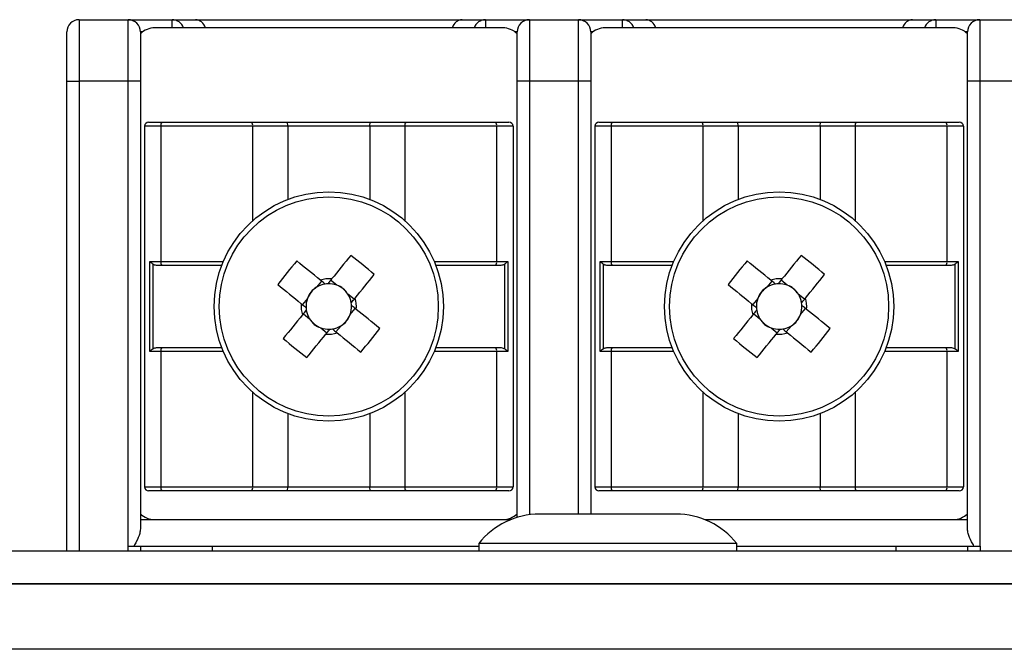
# Model space of a CAD drawing. Units: millimetres. Extents: x 7 to 286, y 8 to 196.
# Drawn here: x 202 to 211, y 171 to 177 of the extents above; entities that cross this region are included whole.
import ezdxf

# ---------------------------------------------------------------- set-up
doc = ezdxf.new("R2010")
doc.units = ezdxf.units.MM

msp = doc.modelspace()

# ---------------------------------------------------------------- linework, layer by layer
at = {"color": 7, "linetype": 'Continuous', "lineweight": 25}
for p, q in [((202.9757, 176.5785), (202.9757, 176.0785)), ((202.9757, 176.5785), (203.3757, 176.5785)), ((203.3757, 176.0785), (203.3757, 176.5785)), ((203.3757, 176.5785), (203.7331, 176.5785)), ((203.7331, 176.5785), (203.9231, 176.5785)), ((203.9231, 176.5785), (206.0949, 176.5785)), ((206.0949, 176.5785), (206.2849, 176.5785)), ((206.2849, 176.5785), (206.6423, 176.5785)), ((206.6423, 176.5785), (206.6423, 176.0785)), ((206.6423, 176.5785), (207.0423, 176.5785)), ((207.0423, 176.0785), (207.0423, 176.5785)), ((207.0423, 176.5785), (207.3997, 176.5785)), ((207.3997, 176.5785), (207.5897, 176.5785)), ((207.5897, 176.5785), (209.7616, 176.5785)), ((209.7616, 176.5785), (209.9516, 176.5785)), ((209.9516, 176.5785), (210.309, 176.5785)), ((210.309, 176.5785), (210.309, 176.0785)), ((210.309, 176.5785), (210.709, 176.5785)), ((202.8757, 176.0785), (202.8757, 176.4785)), ((203.4757, 176.4785), (203.4757, 176.0785)), ((206.4257, 176.5118), (203.5923, 176.5118)), ((206.5423, 176.0785), (206.5423, 176.4785)), ((207.1423, 176.4785), (207.1423, 176.0785)), ((210.0923, 176.5118), (207.259, 176.5118)), ((210.209, 176.0785), (210.209, 176.4785)), ((202.8757, 176.0785), (202.9757, 176.0785)), ((202.8757, 172.2564), (202.8757, 176.0785)), ((203.3757, 176.0785), (202.9757, 176.0785)), ((203.4757, 176.0785), (203.3757, 176.0785)), ((203.4757, 176.0785), (203.4757, 172.4354)), ((206.6423, 176.0785), (206.5423, 176.0785)), ((206.5423, 172.5295), (206.5423, 176.0785)), ((207.0423, 176.0785), (206.6423, 176.0785)), ((207.1423, 176.0785), (207.0423, 176.0785)), ((207.1423, 176.0785), (207.1423, 172.5564)), ((210.309, 176.0785), (210.209, 176.0785)), ((210.209, 172.4354), (210.209, 176.0785)), ((210.709, 176.0785), (210.309, 176.0785)), ((203.5423, 175.7452), (203.6491, 175.7452)), ((203.6491, 175.7452), (204.383, 175.7452)), ((204.383, 175.7452), (204.6728, 175.7452)), ((204.6757, 175.7118), (204.6728, 175.7452)), ((204.6728, 175.7452), (205.3453, 175.7452)), ((205.3423, 175.7118), (205.3453, 175.7452)), ((205.3453, 175.7452), (205.635, 175.7452)), ((205.635, 175.7452), (206.3689, 175.7452)), ((206.3689, 175.7452), (206.4757, 175.7452)), ((207.209, 175.7452), (207.3157, 175.7452)), ((207.3157, 175.7452), (208.0497, 175.7452)), ((208.0497, 175.7452), (208.3394, 175.7452)), ((208.3423, 175.7118), (208.3394, 175.7452)), ((208.3394, 175.7452), (209.0119, 175.7452)), ((209.009, 175.7118), (209.0119, 175.7452)), ((209.0119, 175.7452), (209.3016, 175.7452)), ((209.3016, 175.7452), (210.0356, 175.7452)), ((210.0356, 175.7452), (210.1423, 175.7452)), ((203.6424, 175.7118), (203.509, 175.7118)), ((203.509, 175.7118), (203.509, 172.7785)), ((203.6424, 175.7118), (203.6424, 174.6118)), ((204.3888, 175.7118), (203.6424, 175.7118)), ((204.6757, 175.7118), (204.3888, 175.7118)), ((204.6757, 175.7118), (204.6757, 175.117)), ((205.3423, 175.7118), (204.6757, 175.7118)), ((205.3423, 175.7118), (205.3423, 175.117)), ((205.6292, 175.7118), (205.3423, 175.7118)), ((206.3756, 175.7118), (205.6292, 175.7118)), ((206.3756, 175.7118), (206.3756, 174.6118)), ((206.509, 175.7118), (206.3756, 175.7118)), ((206.509, 175.7118), (206.509, 172.7785)), ((207.3091, 175.7118), (207.1757, 175.7118)), ((207.1757, 175.7118), (207.1757, 172.7785)), ((207.3091, 175.7118), (207.3091, 174.6118)), ((208.0555, 175.7118), (207.3091, 175.7118)), ((208.3423, 175.7118), (208.0555, 175.7118)), ((208.3423, 175.7118), (208.3423, 175.117)), ((209.009, 175.7118), (208.3423, 175.7118)), ((209.009, 175.7118), (209.009, 175.117)), ((209.2958, 175.7118), (209.009, 175.7118)), ((210.0423, 175.7118), (209.2958, 175.7118)), ((210.0423, 175.7118), (210.0423, 174.6118)), ((210.1757, 175.7118), (210.0423, 175.7118)), ((210.1757, 175.7118), (210.1757, 172.7785)), ((203.5518, 174.6118), (203.6424, 174.6118)), ((203.5518, 173.8785), (203.5518, 174.6118)), ((206.3756, 174.6118), (206.4662, 174.6118)), ((206.4662, 174.6118), (206.4662, 173.8785)), ((207.2185, 174.6118), (207.3091, 174.6118)), ((207.2185, 173.8785), (207.2185, 174.6118)), ((210.0423, 174.6118), (210.1328, 174.6118)), ((210.1328, 174.6118), (210.1328, 173.8785)), ((203.5766, 174.589), (203.5766, 173.9014)), ((203.6491, 174.5785), (203.6232, 174.5785)), ((204.1372, 174.5785), (203.6491, 174.5785)), ((206.3689, 174.5785), (205.8808, 174.5785)), ((206.3948, 174.5785), (206.3689, 174.5785)), ((206.4414, 173.9014), (206.4414, 174.589)), ((207.2433, 174.589), (207.2433, 173.9014)), ((207.3157, 174.5785), (207.2899, 174.5785)), ((207.8039, 174.5785), (207.3157, 174.5785)), ((210.0356, 174.5785), (209.5474, 174.5785)), ((210.0614, 174.5785), (210.0356, 174.5785)), ((210.1081, 173.9014), (210.1081, 174.589)), ((204.9504, 174.4518), (204.9095, 174.4015)), ((205.0744, 174.4186), (205.0242, 174.4594)), ((208.617, 174.4518), (208.5762, 174.4015)), ((208.7411, 174.4186), (208.6909, 174.4594)), ((204.8356, 174.3106), (204.7948, 174.2604)), ((205.2156, 174.3038), (205.1654, 174.3446)), ((208.5023, 174.3106), (208.4614, 174.2604)), ((208.8823, 174.3038), (208.832, 174.3446)), ((205.1824, 174.1797), (205.2232, 174.23)), ((208.8491, 174.1797), (208.8899, 174.23)), ((204.8024, 174.1865), (204.8526, 174.1457)), ((208.4691, 174.1865), (208.5193, 174.1457)), ((204.9436, 174.0718), (204.9938, 174.0309)), ((205.0676, 174.0386), (205.1085, 174.0888)), ((208.6102, 174.0718), (208.6605, 174.0309)), ((208.7343, 174.0386), (208.7751, 174.0888)), ((203.6424, 173.8785), (203.5518, 173.8785)), ((203.6232, 173.9118), (203.6491, 173.9118)), ((203.6424, 173.8785), (203.6424, 172.7785)), ((203.6491, 173.9118), (204.1372, 173.9118)), ((205.8808, 173.9118), (206.3689, 173.9118)), ((206.3689, 173.9118), (206.3948, 173.9118)), ((206.3756, 173.8785), (206.3756, 172.7785)), ((206.4662, 173.8785), (206.3756, 173.8785)), ((207.3091, 173.8785), (207.2185, 173.8785)), ((207.2899, 173.9118), (207.3157, 173.9118)), ((207.3091, 173.8785), (207.3091, 172.7785)), ((207.3157, 173.9118), (207.8039, 173.9118)), ((209.5474, 173.9118), (210.0356, 173.9118)), ((210.0356, 173.9118), (210.0614, 173.9118)), ((210.0423, 173.8785), (210.0423, 172.7785)), ((210.1328, 173.8785), (210.0423, 173.8785)), ((204.6757, 173.3734), (204.6757, 172.7785)), ((205.3423, 173.3734), (205.3423, 172.7785)), ((208.3423, 173.3734), (208.3423, 172.7785)), ((209.009, 173.3734), (209.009, 172.7785)), ((203.509, 172.7785), (203.6424, 172.7785)), ((203.6424, 172.7785), (204.3888, 172.7785)), ((204.3888, 172.7785), (204.6757, 172.7785)), ((204.6728, 172.7452), (204.6757, 172.7785)), ((204.6757, 172.7785), (205.3423, 172.7785)), ((205.3423, 172.7785), (205.6292, 172.7785)), ((205.3453, 172.7452), (205.3423, 172.7785)), ((205.6292, 172.7785), (206.3756, 172.7785)), ((206.3756, 172.7785), (206.509, 172.7785)), ((207.1757, 172.7785), (207.3091, 172.7785)), ((207.3091, 172.7785), (208.0555, 172.7785)), ((208.0555, 172.7785), (208.3423, 172.7785)), ((208.3394, 172.7452), (208.3423, 172.7785)), ((208.3423, 172.7785), (209.009, 172.7785)), ((209.009, 172.7785), (209.2958, 172.7785)), ((209.0119, 172.7452), (209.009, 172.7785)), ((209.2958, 172.7785), (210.0423, 172.7785)), ((210.0423, 172.7785), (210.1757, 172.7785)), ((203.6491, 172.7452), (203.5423, 172.7452)), ((204.383, 172.7452), (203.6491, 172.7452)), ((204.6728, 172.7452), (204.383, 172.7452)), ((205.3453, 172.7452), (204.6728, 172.7452)), ((205.635, 172.7452), (205.3453, 172.7452)), ((206.3689, 172.7452), (205.635, 172.7452)), ((206.4757, 172.7452), (206.3689, 172.7452)), ((207.3157, 172.7452), (207.209, 172.7452)), ((208.0497, 172.7452), (207.3157, 172.7452)), ((208.3394, 172.7452), (208.0497, 172.7452)), ((209.0119, 172.7452), (208.3394, 172.7452)), ((209.3016, 172.7452), (209.0119, 172.7452)), ((210.0356, 172.7452), (209.3016, 172.7452)), ((210.1423, 172.7452), (210.0356, 172.7452)), ((207.8373, 172.5564), (206.724, 172.5564)), ((207.1423, 172.5595), (207.1456, 172.5564)), ((203.4757, 172.5118), (206.4919, 172.5118)), ((208.0695, 172.5118), (210.209, 172.5118)), ((203.372, 172.2964), (203.372, 172.2564)), ((203.372, 172.2964), (203.4757, 172.2964)), ((203.4757, 172.2964), (203.4757, 172.2564)), ((204.059, 172.2964), (204.059, 172.2564)), ((204.059, 172.2964), (206.2307, 172.2964)), ((206.2307, 172.3164), (206.2307, 172.2564)), ((208.3307, 172.3164), (206.2307, 172.3164)), ((208.3307, 172.2564), (208.3307, 172.3164)), ((208.3307, 172.2964), (209.6257, 172.2964)), ((209.6257, 172.2964), (209.6257, 172.2564)), ((210.209, 172.2964), (210.209, 172.2564)), ((210.209, 172.2964), (210.3126, 172.2964)), ((210.3126, 172.2964), (210.3126, 172.2564)), ((79.114, 172.2564), (222.7807, 172.2564)), ((222.8783, 171.9897), (79.0164, 171.9897)), ((79.114, 171.9897), (222.7807, 171.9897)), ((223.114, 171.4564), (78.7807, 171.4564))]:
    msp.add_line(p, q, dxfattribs=at)
at = {"color": 8, "linetype": 'Continuous', "lineweight": 25}
for p, q in [((203.7331, 176.5118), (203.7331, 176.5785)), ((206.2849, 176.5785), (206.2849, 176.5118)), ((207.3997, 176.5118), (207.3997, 176.5785)), ((209.9516, 176.5785), (209.9516, 176.5118)), ((203.4923, 176.4785), (203.4757, 176.4785)), ((206.5423, 176.4785), (206.5257, 176.4785)), ((207.159, 176.4785), (207.1423, 176.4785)), ((210.209, 176.4785), (210.1923, 176.4785)), ((202.9757, 176.0785), (202.9757, 172.2564)), ((203.3757, 172.2964), (203.3757, 176.0785)), ((206.6423, 176.0785), (206.6423, 172.5511)), ((207.0423, 172.5564), (207.0423, 176.0785)), ((210.309, 176.0785), (210.309, 172.2964)), ((204.3888, 175.7118), (204.3888, 174.9427)), ((205.6292, 175.7118), (205.6292, 174.9427)), ((208.0555, 175.7118), (208.0555, 174.9427)), ((209.2958, 175.7118), (209.2958, 174.9427)), ((203.6424, 174.6118), (204.1507, 174.6118)), ((205.8673, 174.6118), (206.3756, 174.6118)), ((207.3091, 174.6118), (207.8174, 174.6118)), ((209.534, 174.6118), (210.0423, 174.6118)), ((204.1507, 173.8785), (203.6424, 173.8785)), ((206.3756, 173.8785), (205.8673, 173.8785)), ((207.8174, 173.8785), (207.3091, 173.8785)), ((210.0423, 173.8785), (209.534, 173.8785)), ((204.3888, 173.5477), (204.3888, 172.7785)), ((205.6292, 173.5477), (205.6292, 172.7785)), ((208.0555, 173.5477), (208.0555, 172.7785)), ((209.2958, 173.5477), (209.2958, 172.7785))]:
    msp.add_line(p, q, dxfattribs=at)
at = {"color": 7, "linetype": 'Continuous', "lineweight": 25, "flags": 128}
for points in [[(204.9407, 174.4596), (204.9165, 174.4793), (204.8923, 174.499), (204.8682, 174.5186), (204.8441, 174.5381), (204.8202, 174.5576), (204.7963, 174.577), (204.7726, 174.5963), (204.7489, 174.6155)], [(205.188, 174.6608), (205.1688, 174.6372), (205.1494, 174.6135), (205.13, 174.5896), (205.1106, 174.5656), (205.091, 174.5416), (205.0714, 174.5175), (205.0518, 174.4933), (205.032, 174.469)], [(208.6074, 174.4596), (208.5831, 174.4793), (208.5589, 174.499), (208.5348, 174.5186), (208.5108, 174.5381), (208.4868, 174.5576), (208.463, 174.577), (208.4392, 174.5963), (208.4156, 174.6155)], [(208.8546, 174.6608), (208.8354, 174.6372), (208.8161, 174.6135), (208.7967, 174.5896), (208.7772, 174.5656), (208.7577, 174.5416), (208.7381, 174.5175), (208.7184, 174.4933), (208.6987, 174.469)], [(205.2235, 174.3135), (205.2432, 174.3377), (205.2628, 174.3619), (205.2824, 174.386), (205.302, 174.41), (205.3215, 174.434), (205.3408, 174.4579), (205.3602, 174.4816), (205.3794, 174.5053)], [(208.8901, 174.3135), (208.9098, 174.3377), (208.9295, 174.3619), (208.9491, 174.386), (208.9686, 174.41), (208.9881, 174.434), (209.0075, 174.4579), (209.0268, 174.4816), (209.046, 174.5053)], [(204.5933, 174.4241), (204.617, 174.4049), (204.6407, 174.3856), (204.6646, 174.3662), (204.6885, 174.3467), (204.7126, 174.3272), (204.7367, 174.3076), (204.7609, 174.2879), (204.7851, 174.2682)], [(208.26, 174.4241), (208.2836, 174.4049), (208.3074, 174.3856), (208.3312, 174.3662), (208.3552, 174.3467), (208.3792, 174.3272), (208.4034, 174.3076), (208.4275, 174.2879), (208.4518, 174.2682)], [(205.4247, 174.0662), (205.401, 174.0854), (205.3773, 174.1047), (205.3534, 174.1241), (205.3295, 174.1436), (205.3054, 174.1631), (205.2813, 174.1827), (205.2571, 174.2024), (205.2329, 174.2221)], [(209.0913, 174.0662), (209.0677, 174.0854), (209.044, 174.1047), (209.0201, 174.1241), (208.9961, 174.1436), (208.9721, 174.1631), (208.948, 174.1827), (208.9238, 174.2024), (208.8995, 174.2221)], [(204.7946, 174.1769), (204.7748, 174.1526), (204.7552, 174.1284), (204.7356, 174.1043), (204.716, 174.0803), (204.6966, 174.0563), (204.6772, 174.0325), (204.6578, 174.0087), (204.6386, 173.9851)], [(208.4612, 174.1769), (208.4415, 174.1526), (208.4218, 174.1284), (208.4022, 174.1043), (208.3827, 174.0803), (208.3632, 174.0563), (208.3438, 174.0325), (208.3245, 174.0087), (208.3053, 173.9851)], [(204.83, 173.8295), (204.8492, 173.8531), (204.8686, 173.8769), (204.888, 173.9007), (204.9074, 173.9247), (204.927, 173.9487), (204.9466, 173.9729), (204.9662, 173.997), (204.986, 174.0213)], [(205.0773, 174.0307), (205.1015, 174.011), (205.1257, 173.9913), (205.1498, 173.9717), (205.1739, 173.9522), (205.1978, 173.9327), (205.2217, 173.9133), (205.2454, 173.894), (205.2691, 173.8748)], [(208.4967, 173.8295), (208.5159, 173.8531), (208.5352, 173.8769), (208.5546, 173.9007), (208.5741, 173.9247), (208.5936, 173.9487), (208.6132, 173.9729), (208.6329, 173.997), (208.6526, 174.0213)], [(208.7439, 174.0307), (208.7682, 174.011), (208.7924, 173.9913), (208.8165, 173.9717), (208.8405, 173.9522), (208.8645, 173.9327), (208.8884, 173.9133), (208.9121, 173.894), (208.9358, 173.8748)]]:
    msp.add_lwpolyline(points, dxfattribs=at)
at = {"color": 7, "linetype": 'Continuous', "lineweight": 25}
for centre, radius in [((205.009, 174.2452), 0.9333), ((208.6757, 174.2452), 0.9333), ((205.009, 174.2452), 0.8915), ((208.6757, 174.2452), 0.8915)]:
    msp.add_circle(centre, radius, dxfattribs=at)
for centre, radius, start, end in [((202.9757, 176.4785), 0.1, 90, 180), ((203.3757, 176.4785), 0.1, 0, 90), ((206.6423, 176.4785), 0.1, 90, 180), ((207.0423, 176.4785), 0.1, 0, 90), ((210.309, 176.4785), 0.1, 90, 180), ((203.5923, 176.3452), 0.1667, 90, 134.427), ((206.4257, 176.3452), 0.1667, 45.573, 90), ((207.259, 176.3452), 0.1667, 90, 134.427), ((210.0923, 176.3452), 0.1667, 45.573, 90), ((203.5423, 175.7118), 0.0333, 90, 180), ((203.6891, 175.7198), 0.0474, 147.69248, 189.73692), ((204.3365, 175.7199), 0.0529, 351.21746, 28.49001), ((205.6815, 175.7199), 0.0529, 151.50999, 188.78254), ((206.3289, 175.7198), 0.0474, 350.27746, 32.30135), ((206.4757, 175.7118), 0.0333, 0, 90), ((207.209, 175.7118), 0.0333, 90, 180), ((207.3558, 175.7198), 0.0474, 147.69248, 189.73692), ((208.0032, 175.7199), 0.0529, 351.21746, 28.49001), ((209.3481, 175.7199), 0.0529, 151.50999, 188.78254), ((209.9956, 175.7198), 0.0474, 350.27746, 32.30135), ((210.1423, 175.7118), 0.0333, 0, 90), ((203.6891, 174.6038), 0.0474, 170.27135, 212.29925), ((207.5086, 172.2133), 3.6587, 138.96134, 142.82497), ((202.973, 171.7405), 3.6653, 48.96469, 52.82123), ((206.3289, 174.6038), 0.0474, 327.70692, 9.71427), ((207.3558, 174.6038), 0.0474, 170.27135, 212.29925), ((211.1752, 172.2133), 3.6587, 138.96134, 142.82497), ((206.6397, 171.7405), 3.6653, 48.96469, 52.82123), ((209.9955, 174.6038), 0.0474, 327.70692, 9.71427), ((205.009, 174.2452), 0.2251, 84.12223, 107.66098), ((208.6757, 174.2452), 0.2251, 84.12223, 107.66098), ((205.009, 174.2452), 0.1853, 122.46132, 159.32189), ((205.009, 174.2452), 0.1853, 99.17339, 122.46132), ((205.009, 174.2452), 0.1853, 92.60982, 99.17339), ((205.009, 174.2452), 0.1853, 69.32189, 92.60982), ((205.009, 174.2452), 0.1853, 32.46132, 69.32189), ((208.6757, 174.2452), 0.1853, 122.46132, 159.32189), ((208.6757, 174.2452), 0.1853, 99.17339, 122.46132), ((208.6757, 174.2452), 0.1853, 92.60982, 99.17339), ((208.6757, 174.2452), 0.1853, 69.32189, 92.60982), ((208.6757, 174.2452), 0.1853, 32.46132, 69.32189), ((205.009, 174.2452), 0.1853, 159.32189, 182.60982), ((205.009, 174.2452), 0.1853, 9.17339, 32.46132), ((205.009, 174.2452), 0.2251, 354.12223, 17.66098), ((208.6757, 174.2452), 0.1853, 159.32189, 182.60982), ((208.6757, 174.2452), 0.1853, 9.17339, 32.46132), ((208.6757, 174.2452), 0.2251, 354.12223, 17.66098), ((205.009, 174.2452), 0.2251, 174.12223, 197.66098), ((205.009, 174.2452), 0.1853, 182.60982, 189.17339), ((205.009, 174.2452), 0.1853, 189.17339, 212.46132), ((205.009, 174.2452), 0.1853, 339.32189, 2.60982), ((205.009, 174.2452), 0.1853, 2.60982, 9.17339), ((208.6757, 174.2452), 0.2251, 174.12223, 197.66098), ((208.6757, 174.2452), 0.1853, 182.60982, 189.17339), ((208.6757, 174.2452), 0.1853, 189.17339, 212.46132), ((208.6757, 174.2452), 0.1853, 339.32189, 2.60982), ((208.6757, 174.2452), 0.1853, 2.60982, 9.17339), ((205.009, 174.2452), 0.1853, 212.46132, 249.32189), ((205.009, 174.2452), 0.1853, 302.46132, 339.32189), ((208.6757, 174.2452), 0.1853, 212.46132, 249.32189), ((208.6757, 174.2452), 0.1853, 302.46132, 339.32189), ((205.009, 174.2452), 0.1853, 249.32189, 272.60982), ((205.009, 174.2452), 0.1853, 272.60982, 279.17339), ((205.009, 174.2452), 0.1853, 279.17339, 302.46132), ((202.509, 176.2774), 3.6594, 318.96122, 322.8242), ((208.6757, 174.2452), 0.1853, 249.32189, 272.60982), ((208.6757, 174.2452), 0.1853, 272.60982, 279.17339), ((208.6757, 174.2452), 0.1853, 279.17339, 302.46132), ((206.1756, 176.2774), 3.6594, 318.96122, 322.8242), ((207.0439, 176.7485), 3.6635, 228.96341, 232.82178), ((205.009, 174.2452), 0.2251, 264.12223, 287.66098), ((210.7106, 176.7485), 3.6635, 228.96341, 232.82178), ((208.6757, 174.2452), 0.2251, 264.12223, 287.66098), ((203.6891, 173.8865), 0.0474, 147.70075, 189.72865), ((206.3289, 173.8865), 0.0474, 350.28573, 32.29308), ((207.3558, 173.8865), 0.0474, 147.70075, 189.72865), ((209.9955, 173.8865), 0.0474, 350.28573, 32.29308), ((203.5423, 172.7785), 0.0333, 180, 270), ((203.6891, 172.7705), 0.0474, 170.26308, 212.30752), ((204.3365, 172.7704), 0.0529, 331.50999, 8.78254), ((205.6815, 172.7704), 0.0529, 171.21746, 208.49001), ((206.3289, 172.7705), 0.0474, 327.69865, 9.72254), ((206.4757, 172.7785), 0.0333, 270, 0), ((207.209, 172.7785), 0.0333, 180, 270), ((207.3558, 172.7705), 0.0474, 170.26308, 212.30752), ((208.0032, 172.7704), 0.0529, 331.50999, 8.78254), ((209.3481, 172.7704), 0.0529, 171.21746, 208.49001), ((209.9956, 172.7705), 0.0474, 327.69865, 9.72254), ((210.1423, 172.7785), 0.0333, 270, 0), ((203.5923, 172.6785), 0.1667, 225.573, 270), ((206.724, 171.9294), 0.627, 90, 141.88459), ((206.4257, 172.6785), 0.1667, 270, 314.427), ((207.8373, 171.9294), 0.627, 38.11541, 90), ((210.0923, 172.6785), 0.1667, 270, 314.427)]:
    msp.add_arc(centre, radius, start, end, dxfattribs=at)
at = {"color": 8, "linetype": 'Continuous', "lineweight": 25}
for centre, radius, start, end in [((203.7327, 176.4796), 0.099, 19.04332, 89.80973), ((206.2854, 176.4794), 0.0992, 90.27262, 160.87433), ((207.3994, 176.4796), 0.099, 19.04332, 89.80973), ((209.9521, 176.4794), 0.0992, 90.27262, 160.87433)]:
    msp.add_arc(centre, radius, start, end, dxfattribs=at)
at = {"color": 7, "linetype": 'Continuous', "lineweight": 25}
for centre, major_axis, ratio, start_param, end_param in [((203.9231, 176.4785), (0, 0.1), 0.859486, 5.052226, 6.283185), ((206.0949, 176.4785), (0, 0.1), 0.859486, 0, 1.230959), ((207.5897, 176.4785), (0, 0.1), 0.859486, 5.052226, 6.283185), ((209.7616, 176.4785), (0, 0.1), 0.859486, 0, 1.230959), ((204.9912, 174.2597), (0.1272, -0.1034), 0.990116, 2.772179, 3.511006), ((205.0235, 174.263), (0.1034, 0.1272), 0.990116, 5.913772, 6.652599), ((208.6578, 174.2597), (0.1272, -0.1034), 0.990116, 2.772179, 3.511006), ((208.6902, 174.263), (0.1034, 0.1272), 0.990116, 5.913772, 6.652599), ((204.9945, 174.2273), (0.1034, 0.1272), 0.990116, 2.772179, 3.511006), ((205.0268, 174.2307), (0.1272, -0.1034), 0.990116, 5.913772, 6.652599), ((208.6612, 174.2273), (0.1034, 0.1272), 0.990116, 2.772179, 3.511006), ((208.6935, 174.2307), (0.1272, -0.1034), 0.990116, 5.913772, 6.652599)]:
    msp.add_ellipse(centre, major_axis=major_axis, ratio=ratio, start_param=start_param, end_param=end_param, dxfattribs=at)
for points, knots in [([(203.5766, 174.589), (203.572, 174.5923), (203.5626, 174.5993), (203.5552, 174.6074), (203.552, 174.6117), (203.5518, 174.6118)], [0, 0, 0, 0, 0.471143, 0.979269, 1, 1, 1, 1]), ([(206.4662, 174.6118), (206.466, 174.6117), (206.4628, 174.6074), (206.4554, 174.5993), (206.446, 174.5923), (206.4414, 174.589)], [0, 0, 0, 0, 0.020731, 0.528857, 1, 1, 1, 1]), ([(207.2433, 174.589), (207.2387, 174.5923), (207.2292, 174.5993), (207.2218, 174.6074), (207.2186, 174.6117), (207.2185, 174.6118)], [0, 0, 0, 0, 0.471143, 0.979269, 1, 1, 1, 1]), ([(210.1328, 174.6118), (210.1327, 174.6117), (210.1295, 174.6074), (210.1221, 174.5993), (210.1126, 174.5923), (210.1081, 174.589)], [0, 0, 0, 0, 0.020731, 0.528857, 1, 1, 1, 1]), ([(203.6232, 174.5785), (203.6118, 174.5788), (203.5953, 174.5791), (203.581, 174.5867), (203.5766, 174.589)], [0, 0, 0, 0, 0.6962085, 1, 1, 1, 1]), ([(206.4414, 174.589), (206.4363, 174.5864), (206.4218, 174.579), (206.4054, 174.5787), (206.3948, 174.5785)], [0, 0, 0, 0, 0.350101, 1, 1, 1, 1]), ([(207.2899, 174.5785), (207.2784, 174.5788), (207.262, 174.5791), (207.2476, 174.5867), (207.2433, 174.589)], [0, 0, 0, 0, 0.6962085, 1, 1, 1, 1]), ([(210.1081, 174.589), (210.103, 174.5864), (210.0885, 174.579), (210.0721, 174.5787), (210.0614, 174.5785)], [0, 0, 0, 0, 0.350101, 1, 1, 1, 1]), ([(204.9795, 174.4281), (204.9773, 174.4299), (204.9652, 174.4397), (204.9525, 174.45), (204.9422, 174.4585), (204.9407, 174.4596)], [0, 0, 0, 0, 0.160618, 0.883256, 1, 1, 1, 1]), ([(205.032, 174.469), (205.0309, 174.4676), (205.0225, 174.4573), (205.0121, 174.4445), (205.0023, 174.4325), (205.0006, 174.4303)], [0, 0, 0, 0, 0.116744, 0.839382, 1, 1, 1, 1]), ([(208.6461, 174.4281), (208.6439, 174.4299), (208.6319, 174.4397), (208.6192, 174.45), (208.6088, 174.4585), (208.6074, 174.4596)], [0, 0, 0, 0, 0.160618, 0.883256, 1, 1, 1, 1]), ([(208.6987, 174.469), (208.6975, 174.4676), (208.6891, 174.4573), (208.6788, 174.4445), (208.669, 174.4325), (208.6672, 174.4303)], [0, 0, 0, 0, 0.116744, 0.839382, 1, 1, 1, 1]), ([(205.192, 174.2747), (205.1937, 174.2769), (205.2035, 174.289), (205.2139, 174.3017), (205.2223, 174.312), (205.2235, 174.3135)], [0, 0, 0, 0, 0.160618, 0.883256, 1, 1, 1, 1]), ([(208.8586, 174.2747), (208.8604, 174.2769), (208.8702, 174.289), (208.8805, 174.3017), (208.8889, 174.312), (208.8901, 174.3135)], [0, 0, 0, 0, 0.160618, 0.883256, 1, 1, 1, 1]), ([(204.7851, 174.2682), (204.7866, 174.267), (204.7969, 174.2586), (204.8096, 174.2483), (204.8217, 174.2385), (204.8239, 174.2367)], [0, 0, 0, 0, 0.116744, 0.839382, 1, 1, 1, 1]), ([(204.826, 174.2156), (204.8243, 174.2134), (204.8145, 174.2014), (204.8041, 174.1887), (204.7957, 174.1783), (204.7946, 174.1769)], [0, 0, 0, 0, 0.160617, 0.883255, 1, 1, 1, 1]), ([(205.2329, 174.2221), (205.2314, 174.2233), (205.2211, 174.2317), (205.2084, 174.242), (205.1963, 174.2518), (205.1941, 174.2536)], [0, 0, 0, 0, 0.116743, 0.839382, 1, 1, 1, 1]), ([(208.4518, 174.2682), (208.4532, 174.267), (208.4636, 174.2586), (208.4763, 174.2483), (208.4883, 174.2385), (208.4905, 174.2367)], [0, 0, 0, 0, 0.116744, 0.839382, 1, 1, 1, 1]), ([(208.4927, 174.2156), (208.4909, 174.2134), (208.4811, 174.2014), (208.4708, 174.1887), (208.4624, 174.1783), (208.4612, 174.1769)], [0, 0, 0, 0, 0.160617, 0.883255, 1, 1, 1, 1]), ([(208.8995, 174.2221), (208.8981, 174.2233), (208.8878, 174.2317), (208.875, 174.242), (208.863, 174.2518), (208.8608, 174.2536)], [0, 0, 0, 0, 0.116743, 0.839382, 1, 1, 1, 1]), ([(204.986, 174.0213), (204.9871, 174.0227), (204.9955, 174.0331), (205.0059, 174.0458), (205.0157, 174.0578), (205.0174, 174.06)], [0, 0, 0, 0, 0.116744, 0.839382, 1, 1, 1, 1]), ([(205.0385, 174.0622), (205.0407, 174.0604), (205.0528, 174.0506), (205.0655, 174.0403), (205.0758, 174.0319), (205.0773, 174.0307)], [0, 0, 0, 0, 0.160618, 0.883256, 1, 1, 1, 1]), ([(208.6526, 174.0213), (208.6538, 174.0227), (208.6622, 174.0331), (208.6725, 174.0458), (208.6823, 174.0578), (208.6841, 174.06)], [0, 0, 0, 0, 0.116744, 0.839382, 1, 1, 1, 1]), ([(208.7052, 174.0622), (208.7074, 174.0604), (208.7194, 174.0506), (208.7322, 174.0403), (208.7425, 174.0319), (208.7439, 174.0307)], [0, 0, 0, 0, 0.160618, 0.883256, 1, 1, 1, 1]), ([(203.5766, 173.9014), (203.572, 173.898), (203.5626, 173.891), (203.5552, 173.8829), (203.552, 173.8787), (203.5518, 173.8785)], [0, 0, 0, 0, 0.471143, 0.979269, 1, 1, 1, 1]), ([(203.5766, 173.9014), (203.5817, 173.9039), (203.5962, 173.9113), (203.6126, 173.9116), (203.6232, 173.9118)], [0, 0, 0, 0, 0.350149, 1, 1, 1, 1]), ([(206.3948, 173.9118), (206.4062, 173.9116), (206.4227, 173.9112), (206.437, 173.9037), (206.4414, 173.9014)], [0, 0, 0, 0, 0.6962085, 1, 1, 1, 1]), ([(206.4662, 173.8785), (206.466, 173.8787), (206.4628, 173.8829), (206.4554, 173.891), (206.446, 173.898), (206.4414, 173.9014)], [0, 0, 0, 0, 0.020731, 0.528857, 1, 1, 1, 1]), ([(207.2433, 173.9014), (207.2387, 173.898), (207.2292, 173.891), (207.2218, 173.8829), (207.2186, 173.8787), (207.2185, 173.8785)], [0, 0, 0, 0, 0.471143, 0.979269, 1, 1, 1, 1]), ([(207.2433, 173.9014), (207.2483, 173.9039), (207.2628, 173.9113), (207.2792, 173.9116), (207.2899, 173.9118)], [0, 0, 0, 0, 0.350149, 1, 1, 1, 1]), ([(210.0614, 173.9118), (210.0729, 173.9116), (210.0893, 173.9112), (210.1037, 173.9037), (210.1081, 173.9014)], [0, 0, 0, 0, 0.6962085, 1, 1, 1, 1]), ([(210.1328, 173.8785), (210.1327, 173.8787), (210.1295, 173.8829), (210.1221, 173.891), (210.1126, 173.898), (210.1081, 173.9014)], [0, 0, 0, 0, 0.020731, 0.528857, 1, 1, 1, 1]), ([(203.4757, 172.4354), (203.4742, 172.4235), (203.4704, 172.3919), (203.4491, 172.3439), (203.429, 172.3081), (203.4225, 172.2964)], [0, 0, 0, 0, 0.288865, 0.766863, 1, 1, 1, 1]), ([(210.2622, 172.2964), (210.2556, 172.3081), (210.2356, 172.3439), (210.2143, 172.3919), (210.2105, 172.4235), (210.209, 172.4354)], [0, 0, 0, 0, 0.233138, 0.711134, 1, 1, 1, 1]), ([(203.4757, 172.2964), (203.487, 172.2964), (203.5094, 172.2964), (203.6654, 172.2964), (203.8555, 172.2964), (203.9904, 172.2964), (204.059, 172.2964)], [0, 0, 0, 0, 0.283336, 0.558043, 0.775413, 1, 1, 1, 1]), ([(203.8114, 172.2964), (203.8205, 172.2964), (203.8386, 172.2964), (203.944, 172.2964), (204.0306, 172.2964), (204.059, 172.2964)], [0, 0, 0, 0, 0.409571, 0.806337, 1, 1, 1, 1]), ([(209.6257, 172.2964), (209.6765, 172.2964), (209.7711, 172.2964), (209.8565, 172.2964), (209.8676, 172.2964), (209.8733, 172.2964)], [0, 0, 0, 0, 0.3640911, 0.6768114, 1, 1, 1, 1]), ([(209.6257, 172.2964), (209.7124, 172.2964), (209.8832, 172.2964), (210.0727, 172.2964), (210.1881, 172.2964), (210.202, 172.2964), (210.209, 172.2964)], [0, 0, 0, 0, 0.283334, 0.558042, 0.775413, 1, 1, 1, 1])]:
    msp.add_open_spline(points, degree=3, knots=knots, dxfattribs=at)

doc.saveas('drawing.dxf')
